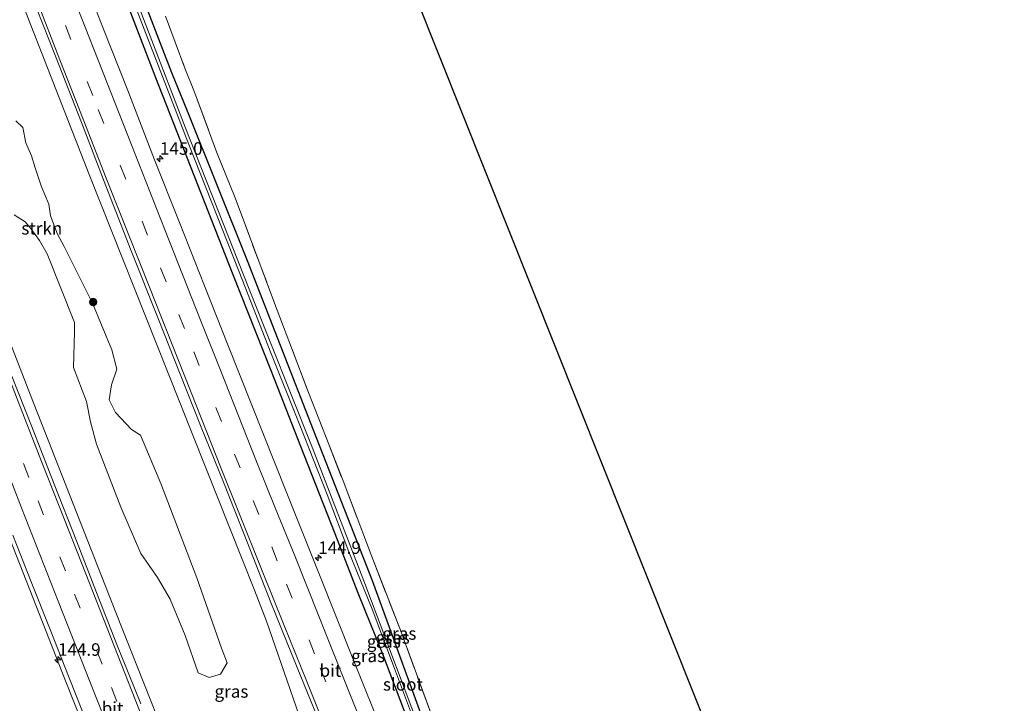
# Model space of a CAD drawing. Units: metres. Extents: x 226698 to 230003, y 524998 to 531250.
# Drawn here: x 227276 to 227472, y 529740 to 529876 of the extents above; entities that cross this region are included whole.
import ezdxf
from ezdxf.enums import TextEntityAlignment as Align

# ---------------------------------------------------------------- set-up
doc = ezdxf.new("R2010")
doc.units = ezdxf.units.M
doc.linetypes.add('IE-TERREINAFSCHEIDING', pattern=[10, 8, -2])
doc.linetypes.add('VW-3-9_STREEP', pattern=[12, 3, -9])
doc.layers.get('0').update_dxf_attribs({"lineweight": 25})
for name, color, linetype, lineweight in [('B-ME-AM-KILOMETR-S-B1', 7, 'Continuous', 18), ('B-ME-BV-GELEIDECONSTRUCTIE-GELEIDERAIL-L-B1', 213, 'BV-GELEIDERAIL', 18), ('B-ME-GR-BOOM-S-B1', 93, 'Continuous', 18), ('B-ME-GR-STRUIKEN-GV-B6', 93, 'Continuous', 18), ('B-ME-IE-GRASLAND-GV-B6', 93, 'Continuous', 18), ('B-ME-IE-GRONDWERKLIJN-GROND_INGERICHT-GV-B6', 253, 'Continuous', 18), ('B-ME-IE-TERREINAFSCHEIDING-RASTERHEKWERK-L-B1', 8, 'IE-TERREINAFSCHEIDING', 18), ('B-ME-OG-WATER-GV-B6', 153, 'Continuous', 18), ('B-ME-VH-VERH_SOORT-BITUMEN-GV-B6', 8, 'IE-TERREINAFSCHEIDING-NATUURLIJK-HOUTWAL', 18), ('B-ME-VW-MARKERING-39STREEP-015-L-B1', 255, 'VW-3-9_STREEP', 18), ('B-ME-VW-MARKERING-STREEP-015-L-B1', 7, 'Continuous', 18)]:
    doc.layers.add(name, color=color, linetype=linetype, lineweight=lineweight)
doc.layers.add('B-ME-GW-INSTEEKWATERGANG-L-B1', color=10, linetype='Continuous')
doc.layers.add('B-ME-KG-KADASTRAAL-OPNAMEDTMGRENS-L-B1', color=10, linetype='Continuous')
doc.styles.add('NLCS-ISO', font='NLCS-ISO.TTF')
doc.linetypes.add('BV-GELEIDERAIL', pattern='A,10,-3,[108,NLCS.SHX,S=1,R=0,X=0,Y=0],-3', length=16)
doc.linetypes.add('IE-TERREINAFSCHEIDING-NATUURLIJK-HOUTWAL', pattern='A,7,-1.5,[67,NLCS.SHX,S=0.75,R=45,X=0,Y=0],-1.5,7,-1.5,[70,NLCS.SHX,S=0.75,R=0,X=0,Y=0],-1.5', length=20)

# ---------------------------------------------------------------- blocks, each defined once
blk = doc.blocks.new('hecto')
for p, q in [((0, 0.625), (-0.625, 0)), ((0, -0.625), (0, 0.625)), ((-0.625, 0), (0.625, 0)), ((0.625, 0), (0, -0.625))]:
    blk.add_line(p, q)
blk = doc.blocks.new('boom')
h = blk.add_hatch(color=256)
edge = h.paths.add_edge_path()
edge.add_arc((0, 0), 0.75, 0, 360)
blk.add_circle((0, 0), 0.75)

msp = doc.modelspace()

# ---------------------------------------------------------------- linework, layer by layer
at = {"layer": 'B-ME-BV-GELEIDECONSTRUCTIE-GELEIDERAIL-L-B1'}
for points in [[(227257.5256, 529928.0159, 13.303), (227273.502, 529886.4042, 13.2877), (227289.5428, 529845.239, 13.2902), (227305.3116, 529805.567, 13.3011), (227322.5469, 529762.215, 13.3024), (227324.9238, 529755.996, 13.3051), (227338.5754, 529716.6074, 13.1848), (227348.1389, 529688.5513, 13.1101), (227350.84, 529681.675, 13.0937), (227352.352, 529678.037, 13.085)], [(227310.089, 529719.307, 13.1208), (227294.8556, 529757.766, 13.1132), (227277.8291, 529801.15, 13.1204), (227261.329, 529843.415, 13.1273), (227245.9365, 529883.208, 13.1301), (227232.9951, 529916.993, 13.132)], [(227360.7431, 529554.7305, 13.4522), (227351.6814, 529577.047, 13.444), (227335.6793, 529616.643, 13.45), (227318.3561, 529659.8289, 13.4555), (227300.517, 529704.57, 13.458), (227284.8152, 529744.113, 13.448), (227271.0525, 529778.919, 13.433), (227268.945, 529783.696, 13.437), (227251.4067, 529822.0329, 13.4189), (227231.2549, 529866.5623, 13.5062), (227214.5465, 529903.3102, 13.4588)]]:
    msp.add_polyline3d(points, dxfattribs=at)
at = {"layer": 'B-ME-GR-STRUIKEN-GV-B6'}
msp.add_polyline3d([(227274.86, 529855.92, 12.461), (227276.298, 529854.65, 12.444), (227276.864, 529851.554, 12.427), (227278.02, 529848.964, 12.427), (227278.722, 529846.53, 12.418), (227279.985, 529842.737, 12.418), (227281.487, 529839.291, 12.418), (227281.791, 529836.957, 12.414), (227283.176, 529833.342, 12.034), (227284.53, 529830.858, 12.06), (227290.168, 529819.536, 12.136), (227294.042, 529810.182, 12.196), (227295.021, 529806.381, 12.124), (227293.981, 529803.208, 12.06), (227293.52, 529800.224, 12.03), (227294.767, 529797.723, 12.017), (227297.985, 529794.316, 12.064), (227299.795, 529793.197, 12.068), (227303.846, 529783.487, 12.145), (227311.002, 529764.689, 12.153), (227315.948, 529750.6, 12.081), (227317.056, 529747.673, 12.068), (227315.764, 529745.429, 12.068), (227313.515, 529744.806, 12.039), (227311.314, 529745.735, 11.992), (227308.666, 529753.158, 11.975), (227305.702, 529760.432, 11.966), (227303.146, 529764.749, 11.932), (227299.856, 529769.523, 11.975), (227295.872, 529778.794, 12.026), (227290.958, 529791.345, 12.026), (227289.801, 529795.808, 12.026), (227288.987, 529799.888, 12.026), (227286.394, 529806.666, 12.119), (227286.61, 529813.724, 12.085), (227286.617, 529815.661, 12.068), (227281.145, 529829.376, 12.124), (227279.604, 529832.034, 11.81), (227277.864, 529834.473, 11.816), (227276.762, 529835.775, 11.906), (227274.541, 529837.187, 11.932)], dxfattribs=at)
at = {"layer": 'B-ME-GW-INSTEEKWATERGANG-L-B1'}
for points in [[(227277.222, 529931.237, 12.113), (227282.529, 529917.444, 12.103), (227291.604, 529893.764, 12.086), (227302.782, 529864.628, 12.112), (227309.125, 529848.464, 12.112), (227318.082, 529825.622, 12.099), (227325.858, 529805.929, 12.065), (227332.326, 529789.426, 12.244), (227338.605, 529773.501, 12.184), (227343.17, 529761.659, 12.184), (227348.144, 529749.518, 12.184), (227353.021, 529736.496, 12.184), (227358.315, 529722.778, 12.159), (227363.104, 529710.924, 12.112), (227368.393, 529697.494, 12.065), (227371.406, 529689.55, 12.239), (227378.676, 529671.336, 12.092), (227386.554, 529651.378, 12.036), (227393.76, 529633.217, 12.113), (227400.037, 529617.291, 12.083), (227407.507, 529598.178, 12.031), (227415.36, 529578.584, 11.963), (227417.984, 529572.155, 11.977)], [(227280.193, 529932.677, 12.566), (227292.78, 529899.847, 12.75), (227305.99, 529865.629, 12.75), (227309.081, 529857.92, 12.763), (227321.075, 529828.071, 13.074), (227334.258, 529794.223, 12.797), (227346.047, 529764.12, 12.767), (227357.252, 529733.441, 12.367), (227366.685, 529709.781, 12.065), (227375.795, 529687.115, 12.008), (227384.384, 529664.935, 11.69), (227395.822, 529636.815, 11.626), (227408.534, 529604.897, 11.548), (227421.39, 529573.206, 11.562)]]:
    msp.add_polyline3d(points, dxfattribs=at)
at = {"layer": 'B-ME-IE-GRASLAND-GV-B6'}
for points in [[(227292.78, 529899.847, 12.75), (227305.99, 529865.629, 12.75), (227309.081, 529857.92, 12.763), (227321.075, 529828.071, 13.074), (227334.258, 529794.223, 12.797), (227346.047, 529764.12, 12.767), (227357.252, 529733.441, 12.367)], [(227357.252, 529733.441, 12.367), (227346.047, 529764.12, 12.767), (227334.258, 529794.223, 12.797), (227321.075, 529828.071, 13.074), (227309.081, 529857.92, 12.763), (227305.99, 529865.629, 12.75), (227292.78, 529899.847, 12.75)], [(227291.604, 529893.764, 12.086), (227302.782, 529864.628, 12.112), (227309.125, 529848.464, 12.112), (227318.082, 529825.622, 12.099), (227325.858, 529805.929, 12.065), (227332.326, 529789.426, 12.244), (227338.605, 529773.501, 12.184), (227343.17, 529761.659, 12.184), (227348.144, 529749.518, 12.184), (227353.021, 529736.496, 12.184)], [(227353.021, 529736.496, 12.184), (227348.144, 529749.518, 12.184), (227343.17, 529761.659, 12.184), (227338.605, 529773.501, 12.184), (227332.326, 529789.426, 12.244), (227325.858, 529805.929, 12.065), (227318.082, 529825.622, 12.099), (227309.125, 529848.464, 12.112), (227302.782, 529864.628, 12.112), (227291.604, 529893.764, 12.086)], [(227348.496, 529732.843, 12.384), (227342.218, 529748.565, 12.382), (227335.516, 529765.289, 12.398), (227328.881, 529781.954, 12.419), (227322.001, 529799.17, 12.392), (227317.213, 529811.223, 12.407), (227312.525, 529822.992, 12.393), (227307.574, 529835.636, 12.397), (227302.6, 529848.193, 12.41), (227297.218, 529862.002, 12.394), (227292.278, 529874.611, 12.402), (227287.144, 529887.809, 12.406)], [(227357.221, 529729.986, 11.371), (227344.413, 529764.089, 11.512), (227334.046, 529790.753, 11.512), (227321.459, 529822.336, 11.48), (227308.725, 529854.671, 11.478), (227296.021, 529887.627, 11.476)], [(227277.757, 529881.694, 12.644), (227282.783, 529868.858, 12.654), (227287.966, 529855.625, 12.628), (227292.872, 529842.949, 12.643), (227297.907, 529829.993, 12.643), (227303.278, 529816.483, 12.636), (227307.676, 529805.351, 12.64), (227311.773, 529795.115, 12.647), (227316.325, 529783.76, 12.654), (227320.985, 529771.996, 12.638), (227325.84, 529759.741, 12.643), (227331.079, 529746.744, 12.645), (227336.505, 529733.363, 12.658)], [(227298.123, 529880.484, 11.375), (227309.441, 529851.242, 11.533), (227319.491, 529825.789, 11.533), (227325.821, 529809.626, 11.371), (227331.632, 529795.161, 11.316), (227337.051, 529781.344, 11.312), (227341.379, 529769.881, 11.358), (227346.029, 529758.398, 11.635), (227350.326, 529747.076, 11.41), (227354.898, 529734.854, 11.41)], [(227304.776, 529876.827, 12.685), (227308.657, 529866.461, 12.69), (227310.557, 529861.67, 12.703), (227314.963, 529849.758, 12.809), (227318.665, 529840.576, 12.894), (227326.563, 529819.516, 12.915), (227333.31, 529801.705, 12.698), (227340.237, 529784.051, 12.737), (227345.841, 529769.291, 12.685), (227351.695, 529754.206, 12.558), (227358.354, 529736.033, 12.328)], [(227274.541, 529837.187, 11.932), (227276.762, 529835.775, 11.906), (227277.864, 529834.473, 11.816), (227279.604, 529832.034, 11.81), (227281.145, 529829.376, 12.124), (227286.617, 529815.661, 12.068), (227286.61, 529813.724, 12.085), (227286.394, 529806.666, 12.119), (227288.987, 529799.888, 12.026), (227289.801, 529795.808, 12.026), (227290.958, 529791.345, 12.026), (227295.872, 529778.794, 12.026), (227299.856, 529769.523, 11.975), (227303.146, 529764.749, 11.932), (227305.702, 529760.432, 11.966), (227308.666, 529753.158, 11.975), (227311.314, 529745.735, 11.992), (227313.515, 529744.806, 12.039), (227315.764, 529745.429, 12.068), (227317.056, 529747.673, 12.068), (227315.948, 529750.6, 12.081), (227311.002, 529764.689, 12.153), (227303.846, 529783.487, 12.145), (227299.795, 529793.197, 12.068), (227297.985, 529794.316, 12.064), (227294.767, 529797.723, 12.017), (227293.52, 529800.224, 12.03), (227293.981, 529803.208, 12.06), (227295.021, 529806.381, 12.124), (227294.042, 529810.182, 12.196), (227290.168, 529819.536, 12.136), (227284.53, 529830.858, 12.06), (227283.176, 529833.342, 12.034), (227281.791, 529836.957, 12.414), (227281.487, 529839.291, 12.418), (227279.985, 529842.737, 12.418), (227278.722, 529846.53, 12.418), (227278.02, 529848.964, 12.427), (227276.864, 529851.554, 12.427), (227276.298, 529854.65, 12.444), (227274.86, 529855.92, 12.461)], [(227299.863, 529739.492, 12.512), (227295.011, 529751.364, 12.516), (227290.995, 529761.761, 12.514), (227286.975, 529772.045, 12.509), (227282.53, 529783.365, 12.507), (227277.976, 529795.023, 12.488), (227274.1, 529804.928, 12.513)], [(227274.289, 529773.219, 12.772), (227277.904, 529763.864, 12.753), (227281.713, 529754.353, 12.786), (227285.529, 529744.694, 12.754), (227289.433, 529734.797, 12.766)]]:
    msp.add_polyline3d(points, dxfattribs=at)
at = {"layer": 'B-ME-IE-GRONDWERKLIJN-GROND_INGERICHT-GV-B6'}
for points in [[(227354.691, 529880.851, 12.606), (227424.294, 529706.367, 11.976)], [(227358.354, 529736.033, 12.328), (227351.695, 529754.206, 12.558), (227345.841, 529769.291, 12.685), (227340.237, 529784.051, 12.737), (227333.31, 529801.705, 12.698), (227326.563, 529819.516, 12.915), (227318.665, 529840.576, 12.894), (227314.963, 529849.758, 12.809), (227310.557, 529861.67, 12.703), (227308.657, 529866.461, 12.69), (227304.776, 529876.827, 12.685)]]:
    msp.add_polyline3d(points, dxfattribs=at)
at = {"layer": 'B-ME-IE-TERREINAFSCHEIDING-RASTERHEKWERK-L-B1'}
msp.add_polyline3d([(227304.776, 529876.827, 12.685), (227308.657, 529866.461, 12.69), (227310.557, 529861.67, 12.703), (227314.963, 529849.758, 12.809), (227318.665, 529840.576, 12.894), (227326.563, 529819.516, 12.915), (227333.31, 529801.705, 12.698), (227340.237, 529784.051, 12.737), (227345.841, 529769.291, 12.685), (227351.695, 529754.206, 12.558), (227358.354, 529736.033, 12.328), (227365.207, 529718.175, 12.17), (227370.883, 529703.448, 12.056), (227375.433, 529690.83, 11.963), (227379.572, 529680.071, 11.83), (227384.388, 529668, 11.658), (227394.178, 529644.092, 11.606), (227402.897, 529622.348, 11.602), (227410.596, 529603.364, 11.602), (227419.065, 529582.738, 11.564), (227422.805, 529573.642, 11.667)], dxfattribs=at)
at = {"layer": 'B-ME-KG-KADASTRAAL-OPNAMEDTMGRENS-L-B1'}
msp.add_polyline3d([(227354.691, 529880.851, 12.606), (227424.294, 529706.367, 11.976), (227472.329, 529588.908, 11.77)], dxfattribs=at)
at = {"layer": 'B-ME-OG-WATER-GV-B6'}
for points in [[(227296.021, 529887.627, 11.476), (227308.725, 529854.671, 11.478), (227321.459, 529822.336, 11.48), (227334.046, 529790.753, 11.512), (227344.413, 529764.089, 11.512), (227357.221, 529729.986, 11.371)], [(227354.898, 529734.854, 11.41), (227350.326, 529747.076, 11.41), (227346.029, 529758.398, 11.635), (227341.379, 529769.881, 11.358), (227337.051, 529781.344, 11.312), (227331.632, 529795.161, 11.316), (227325.821, 529809.626, 11.371), (227319.491, 529825.789, 11.533), (227309.441, 529851.242, 11.533), (227298.123, 529880.484, 11.375)]]:
    msp.add_polyline3d(points, dxfattribs=at)
at = {"layer": 'B-ME-VH-VERH_SOORT-BITUMEN-GV-B6'}
for points in [[(227287.144, 529887.809, 12.406), (227292.278, 529874.611, 12.402), (227297.218, 529862.002, 12.394), (227302.6, 529848.193, 12.41), (227307.574, 529835.636, 12.397), (227312.525, 529822.992, 12.393), (227317.213, 529811.223, 12.407), (227322.001, 529799.17, 12.392), (227328.881, 529781.954, 12.419), (227335.516, 529765.289, 12.398), (227342.218, 529748.565, 12.382), (227348.496, 529732.843, 12.384)], [(227336.505, 529733.363, 12.658), (227331.079, 529746.744, 12.645), (227325.84, 529759.741, 12.643), (227320.985, 529771.996, 12.638), (227316.325, 529783.76, 12.654), (227311.773, 529795.115, 12.647), (227307.676, 529805.351, 12.64), (227303.278, 529816.483, 12.636), (227297.907, 529829.993, 12.643), (227292.872, 529842.949, 12.643), (227287.966, 529855.625, 12.628), (227282.783, 529868.858, 12.654), (227277.757, 529881.694, 12.644)], [(227274.1, 529804.928, 12.513), (227277.976, 529795.023, 12.488), (227282.53, 529783.365, 12.507), (227286.975, 529772.045, 12.509), (227290.995, 529761.761, 12.514), (227295.011, 529751.364, 12.516), (227299.863, 529739.492, 12.512)], [(227289.433, 529734.797, 12.766), (227285.529, 529744.694, 12.754), (227281.713, 529754.353, 12.786), (227277.904, 529763.864, 12.753), (227274.289, 529773.219, 12.772)]]:
    msp.add_polyline3d(points, dxfattribs=at)
at = {"layer": 'B-ME-VW-MARKERING-39STREEP-015-L-B1'}
for points in [[(227407.7373, 529567.2363, 12.5587), (227405.3436, 529573.1726, 12.528), (227401.6301, 529582.4575, 12.533), (227390.4603, 529610.3006, 12.537), (227379.2866, 529638.1421, 12.5385), (227368.0914, 529665.975, 12.526), (227364.3522, 529675.2496, 12.531), (227360.6317, 529684.5317, 12.537), (227356.885, 529693.8034, 12.536), (227345.7473, 529721.6593, 12.529), (227334.5528, 529749.4924, 12.5195), (227327.1037, 529768.0534, 12.5113), (227323.3973, 529777.3412, 12.534), (227319.6643, 529786.6183, 12.5565), (227315.9542, 529795.9046, 12.516), (227308.5529, 529814.5031, 12.5235), (227304.8876, 529823.8073, 12.519), (227301.2026, 529833.1038, 12.5415), (227290.2398, 529861.0293, 12.555), (227282.9407, 529879.6499, 12.545), (227279.3155, 529888.9697, 12.556), (227268.5402, 529916.9679, 12.563), (227265.0897, 529926.0593, 12.6068)], [(227228.607, 529910.806, 12.549), (227232.343, 529900.93, 12.556), (227236.345, 529890.577, 12.559), (227240.4, 529880.172, 12.558), (227249.249, 529857.181, 12.548), (227252.9451, 529847.5933, 12.6561), (227257.5223, 529835.9587, 12.6511), (227264.765, 529817.3105, 12.6508), (227272.0411, 529798.6755, 12.6514), (227279.3132, 529780.0387, 12.6485), (227286.6091, 529761.4125, 12.6508), (227293.948, 529742.8036, 12.6587), (227301.3059, 529724.2027, 12.6503), (227308.6782, 529705.6085, 12.6501), (227316.0834, 529687.0274, 12.6526), (227323.5158, 529668.4568, 12.6593), (227330.9577, 529649.8919, 12.6388), (227338.3809, 529631.3184, 12.6205), (227345.8491, 529612.7635, 12.63), (227353.3564, 529594.2248, 12.63), (227360.8321, 529575.6732, 12.63), (227368.3527, 529557.14, 12.6308), (227369.9308, 529553.2799, 12.6342)]]:
    msp.add_polyline3d(points, dxfattribs=at)
at = {"layer": 'B-ME-VW-MARKERING-STREEP-015-L-B1'}
for points in [[(227365.006, 529555.983, 12.7121), (227357.5701, 529574.3154, 12.717), (227350.0852, 529592.8635, 12.7123), (227342.5809, 529611.402, 12.7115), (227335.1173, 529629.96, 12.7195), (227327.6729, 529648.5247, 12.7312), (227320.225, 529667.087, 12.7488), (227312.8081, 529685.6643, 12.7407), (227305.3953, 529704.2421, 12.7308), (227298.0327, 529722.8407, 12.7385), (227290.6806, 529741.444, 12.7445), (227283.333, 529760.0492, 12.7405), (227276.0252, 529778.6707, 12.7309), (227268.7566, 529797.3086, 12.739), (227261.4682, 529815.9384, 12.74), (227254.1894, 529834.5719, 12.7437), (227249.5909, 529846.3578, 12.7471), (227247.071, 529852.774, 12.705), (227242.602, 529864.415, 12.704), (227238.795, 529874.107, 12.69), (227230.136, 529896.656, 12.707), (227226.112, 529907.022, 12.68)], [(227337.507, 529732.646, 12.638), (227332.984, 529743.952, 12.626), (227328.439, 529755.17, 12.649), (227323.933, 529766.381, 12.635), (227319.685, 529777.046, 12.656), (227315.781, 529786.876, 12.649), (227311.015, 529798.844, 12.627), (227306.089, 529811.27, 12.659), (227301.586, 529822.711, 12.656), (227297.473, 529833.092, 12.617), (227292.938, 529844.492, 12.644), (227288.298, 529856.293, 12.642), (227283.675, 529868.126, 12.642), (227279.039, 529879.996, 12.659)], [(227345.3439, 529732.2712, 12.4495), (227341.5827, 529741.537, 12.448), (227337.8594, 529750.818, 12.445), (227330.447, 529769.3937, 12.4473), (227326.6974, 529778.6642, 12.4555), (227322.974, 529787.9452, 12.4545), (227315.591, 529806.5081, 12.448), (227311.9212, 529815.8106, 12.454), (227304.5519, 529834.4039, 12.459), (227297.2302, 529853.0158, 12.4663), (227286.2872, 529880.9489, 12.4623)], [(227371.286, 529559.349, 12.521), (227367.034, 529569.831, 12.503), (227362.8, 529580.263, 12.5), (227358.552, 529590.739, 12.502), (227354.307, 529601.344, 12.503), (227350.07, 529611.858, 12.51), (227346.102, 529621.796, 12.505), (227341.435, 529633.306, 12.51), (227337.373, 529643.367, 12.508), (227332.769, 529654.863, 12.514), (227328.056, 529666.665, 12.5), (227323.534, 529677.903, 12.567), (227319.118, 529688.989, 12.55), (227314.69, 529700.026, 12.539), (227310.317, 529711.025, 12.528), (227305.979, 529722.027, 12.533), (227301.633, 529732.957, 12.533), (227297.377, 529743.807, 12.527), (227293.109, 529754.637, 12.512), (227288.848, 529765.47, 12.52), (227284.535, 529776.432, 12.532), (227280.14, 529787.607, 12.528), (227275.699, 529799.033, 12.525), (227271.163, 529810.601, 12.523)]]:
    msp.add_polyline3d(points, dxfattribs=at)

# ---------------------------------------------------------------- block references
at = {"layer": 'B-ME-AM-KILOMETR-S-B1', "rotation": 90}
for p in [(227303.647, 529848.3924, 12.3382), (227335.277, 529768.669, 12.314), (227283.289, 529748.326, 12.739)]:
    msp.add_blockref('hecto', p, dxfattribs=at)
at = {"layer": 'B-ME-GR-BOOM-S-B1', "rotation": 90}
msp.add_blockref('boom', (227290.31, 529819.781, 12.307), dxfattribs=at)

# ---------------------------------------------------------------- texts
at = {"layer": 'B-ME-AM-KILOMETR-S-B1', "ltscale": 0.2, "style": 'NLCS-ISO'}
for s, p in [('145.0', (227303.647, 529848.3924, 12.3382)), ('144.9', (227335.277, 529768.669, 12.314)), ('144.9', (227283.289, 529748.326, 12.739))]:
    msp.add_text(s, height=2.5, dxfattribs=at).set_placement(p, align=Align.BOTTOM_LEFT)
at = {"layer": 'B-ME-GR-STRUIKEN-GV-B6', "ltscale": 0.2, "style": 'NLCS-ISO'}
msp.add_text('strkn', height=2.5, dxfattribs=at).set_placement((227280.0544, 529834.4875), align=Align.MIDDLE_CENTER)
at = {"layer": 'B-ME-IE-GRASLAND-GV-B6', "ltscale": 0.2, "style": 'NLCS-ISO'}
for p in [(227351.499, 529753.5665), (227348.3665, 529751.9645), (227350.174, 529752.7715), (227345.2445, 529749.0915), (227317.9415, 529741.991)]:
    msp.add_text('gras', height=2.5, dxfattribs=at).set_placement(p, align=Align.MIDDLE_CENTER)
at = {"layer": 'B-ME-OG-WATER-GV-B6', "ltscale": 0.2, "style": 'NLCS-ISO'}
msp.add_text('sloot', height=2.5, dxfattribs=at).set_placement((227352.1962, 529743.405), align=Align.MIDDLE_CENTER)
at = {"layer": 'B-ME-VH-VERH_SOORT-BITUMEN-GV-B6', "ltscale": 0.2, "style": 'NLCS-ISO'}
for p in [(227337.7073, 529746.1615), (227294.185, 529738.6543)]:
    msp.add_text('bit', height=2.5, dxfattribs=at).set_placement(p, align=Align.MIDDLE_CENTER)

doc.saveas('drawing.dxf')
